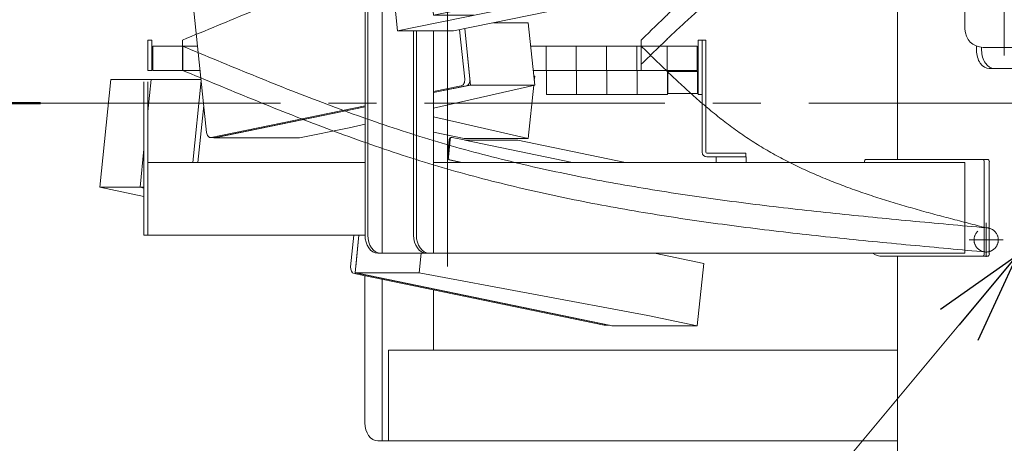
# Model space of a CAD drawing. Units: millimetres. Extents: x -4925 to 4925, y -3379 to 3378.
# Drawn here: x -4131 to -3318, y -1374 to -1024 of the extents above; entities that cross this region are included whole.
import ezdxf
from ezdxf.enums import TextEntityAlignment as Align

# ---------------------------------------------------------------- set-up
doc = ezdxf.new("R2010")
doc.units = ezdxf.units.MM
doc.header["$LTSCALE"] = 6.25
for name, pattern in [('CENTER', [50.8, 31.75, -6.35, 6.35, -6.35]), ('CENTERX2', [101.6, 63.5, -12.7, 12.7, -12.7]), ('DASHED2', [9.525, 6.35, -3.175]), ('PHANTOM', [63.5, 31.75, -6.35, 6.35, -6.35, 6.35, -6.35])]:
    doc.linetypes.add(name, pattern=pattern)
for name, color, linetype in [('7', 7, 'Continuous'), ('L-09', 7, 'Continuous'), ('L-1', 7, 'Continuous'), ('L-KOUNYU', 7, 'Continuous'), ('Layer0009', 7, 'Continuous'), ('Layer0010', 7, 'Continuous'), ('Layer0017', 7, 'Continuous'), ('Layer0021', 7, 'Continuous'), ('Layer0035', 7, 'Continuous'), ('Layer0208', 7, 'Continuous')]:
    doc.layers.add(name, color=color, linetype=linetype)
doc.styles.add('dcStyle0', font='ＭＳ Ｐゴシック')
doc.dimstyles.new('dc_Diam06', dxfattribs={"dimtxt": 100, "dimasz": 75.000048, "dimexe": 25, "dimexo": 25, "dimgap": 25, "dimtad": 2, "dimtih": 1, "dimtoh": 1, "dimdsep": 46, "dimtxsty": 'dcStyle0', "dimblk1": 'OPEN30', "dimblk2": 'OPEN30', "dimsah": 1, "dimcen": 0.09, "dimclrd": 2, "dimclre": 2, "dimclrt": 2, "dimadec": 0, "dimazin": 2, "dimtfac": 1, "dimtdec": 4, "dimtofl": 0, "dimtmove": 0, "dimatfit": 3, "dimfxl": 1, "dimarcsym": 1})
doc.dimstyles.new('dc_Rotated', dxfattribs={"dimtxt": 100, "dimasz": 75.000048, "dimexe": 6, "dimexo": 25, "dimgap": 6, "dimtad": 3, "dimdsep": 46, "dimtxsty": 'dcStyle0', "dimblk1": 'OPEN30', "dimblk2": 'OPEN30', "dimsah": 1, "dimcen": 0.09, "dimclrd": 2, "dimclre": 2, "dimclrt": 2, "dimadec": 0, "dimazin": 2, "dimtfac": 1, "dimtdec": 4, "dimtmove": 0, "dimatfit": 3, "dimfxl": 1, "dimarcsym": 1})

# ---------------------------------------------------------------- blocks, each defined once
blk = doc.blocks.new('_Open30')
at = {"color": 0, "linetype": 'ByBlock', "lineweight": -2}
for p, q in [((-1, 0.267949), (0, 0)), ((0, 0), (-1, -0.267949)), ((0, 0), (-1, 0))]:
    blk.add_line(p, q, dxfattribs=at)
blk = doc.blocks.new('*D8')
at = {"color": 2, "linetype": 'Continuous', "lineweight": 13}
for p, q in [((-3317.16, -580.67), (-1655.39, -580.67)), ((-1680.39, -1195.67), (-1680.39, -580.67)), ((-2506.36, -1195.67), (-1655.39, -1195.67))]:
    blk.add_line(p, q, dxfattribs=at)
at = {"color": 2, "xscale": 75.00007019038215, "yscale": 74.99973420559108}
for p, rotation in [((-1680.39, -580.67), 90), ((-1680.39, -1195.67), 270)]:
    blk.add_blockref('_Open30', p, dxfattribs=dict(at, rotation=rotation))
at = {"color": 2, "style": 'dcStyle0', "width": 0.722795}
blk.add_text('揚程 615', height=100, rotation=90, dxfattribs=at).set_placement((-1705.39, -1088.17), (-1705.39, -688.17), align=Align.FIT)
blk = doc.blocks.new('*D9')
at = {"color": 2, "linetype": 'Continuous', "lineweight": 13}
for p, q in [((-3317.16, -580.67), (-1391.16, -580.67)), ((-1416.16, -1945.67), (-1416.16, -580.67)), ((396.5, -1945.67), (-1441.16, -1945.67))]:
    blk.add_line(p, q, dxfattribs=at)
at = {"color": 2, "xscale": 75.00007019038215, "yscale": 74.99973420559108}
for p, rotation in [((-1416.16, -580.67), 90), ((-1416.16, -1945.67), 270)]:
    blk.add_blockref('_Open30', p, dxfattribs=dict(at, rotation=rotation))
at = {"color": 4, "style": 'dcStyle0', "width": 0.518258}
blk.add_text('機高(上部)  min1065 ～ max1615 ±25', height=100, rotation=90, dxfattribs=at).set_placement((-1436.16, -1875.67), (-1436.16, -650.67), align=Align.FIT)
blk = doc.blocks.new('*D14')
at = {"color": 2, "linetype": 'Continuous', "lineweight": 13}
for p, q in [((-3651.29, -1631), (-3307.07, -1218.12)), ((-4001.29, -1631), (-3651.29, -1631))]:
    blk.add_line(p, q, dxfattribs=at)
at = {"color": 2, "xscale": 75.00007019038215, "yscale": 74.99973420559108, "rotation": 50.18219633311383}
blk.add_blockref('_Open30', (-3307.07, -1218.12), dxfattribs=at)
at = {"color": 2, "style": 'dcStyle0', "width": 0.763073}
blk.add_text('φ27.2', height=100, dxfattribs=at).set_placement((-3976.29, -1606), (-3676.29, -1606), align=Align.FIT)
blk = doc.blocks.new('DC_GROUP_W_GBCS-T_S_140_1_13')
at = {"layer": 'Layer0017', "color": 7, "linetype": 'Continuous', "lineweight": 13}
for p, q in [((-3406.15, -1139.17), (-3406.15, -571.17)), ((-3406.15, -1635.67), (-3406.15, -1219.17))]:
    blk.add_line(p, q, dxfattribs=at)
blk = doc.blocks.new('DC_GROUP_W_GBCS-T_S_140_1_12')
at = {"layer": 'Layer0017', "linetype": 'Continuous'}
blk.add_blockref('DC_GROUP_W_GBCS-T_S_140_1_13', (0, 0), dxfattribs=at)
blk = doc.blocks.new('DC_GROUP_W_GBCS-T_S_140_1_254')
at = {"layer": 'L-KOUNYU', "color": 7, "linetype": 'Continuous', "lineweight": 13}
for p, q in [((-3567.46, -1133.17), (-3567.46, -1045.67)), ((-3564.46, -1133.17), (-3564.46, -1045.67)), ((-3531.46, -1134.17), (-3563.46, -1134.17)), ((-3531.46, -1137.17), (-3563.46, -1137.17)), ((-3531.46, -1137.17), (-3531.46, -1134.17))]:
    blk.add_line(p, q, dxfattribs=at)
for radius in [4, 1]:
    blk.add_arc((-3563.46, -1133.17), radius, 180, 270, dxfattribs=at)
blk = doc.blocks.new('DC_GROUP_W_GBCS-T_S_140_1_255')
at = {"layer": '7', "color": 140, "linetype": 'Continuous', "lineweight": 13}
for p, q in [((-4025.46, -1065.67), (-4025.46, -1045.67)), ((-4022.26, -1045.67), (-4022.26, -1065.67)), ((-4022.26, -1065.67), (-4025.46, -1065.67))]:
    blk.add_line(p, q, dxfattribs=at)
blk = doc.blocks.new('DC_GROUP_W_GBCS-T_S_140_1_256')
at = {"layer": 'L-09', "color": 140, "linetype": 'Continuous', "lineweight": 13}
for p, q in [((-4021.46, -1065.67), (-4021.46, -1045.67)), ((-4021.46, -1045.67), (-3984.36, -1045.67)), ((-3996.46, -1045.67), (-3996.46, -1065.67)), ((-3709.14, -1045.67), (-3571.46, -1045.67)), ((-3696.46, -1045.67), (-3696.46, -1065.67)), ((-3671.46, -1045.67), (-3671.46, -1065.67)), ((-3646.46, -1045.67), (-3646.46, -1065.67)), ((-3621.46, -1045.67), (-3621.46, -1065.67)), ((-3596.46, -1045.67), (-3596.46, -1065.67)), ((-3571.46, -1045.67), (-3571.46, -1065.67)), ((-4021.46, -1065.67), (-3982.3, -1065.67)), ((-3707.07, -1065.67), (-3571.46, -1065.67))]:
    blk.add_line(p, q, dxfattribs=at)
blk = doc.blocks.new('DC_GROUP_W_GBCS-T_S_140_1_258')
at = {"layer": 'L-09', "color": 3, "linetype": 'CENTERX2', "lineweight": 13}
for p, q in [((-3332.76, -1191.67), (-3332.76, -1219.67)), ((-3318.76, -1205.67), (-3346.76, -1205.67))]:
    blk.add_line(p, q, dxfattribs=at)
at = {"layer": 'L-09', "color": 4, "linetype": 'DASHED2', "lineweight": 13}
blk.add_circle((-3332.76, -1205.67), 10, dxfattribs=at)
blk = doc.blocks.new('DC_GROUP_W_GBCS-T_S_140_1_257')
at = {"layer": 'L-09', "linetype": 'Continuous'}
blk.add_blockref('DC_GROUP_W_GBCS-T_S_140_1_258', (0, 0), dxfattribs=at)
blk = doc.blocks.new('DC_GROUP_W_GBCS-T_S_140_1_260')
at = {"layer": 'L-1', "color": 3, "linetype": 'CENTERX2', "lineweight": 13}
for p, q in [((-3332.76, -1191.67), (-3332.76, -1219.67)), ((-3318.76, -1205.67), (-3346.76, -1205.67))]:
    blk.add_line(p, q, dxfattribs=at)
at = {"layer": 'L-1', "color": 140, "linetype": 'PHANTOM', "lineweight": 13}
blk.add_arc((-3332.76, -1205.67), 10, 270, 90, dxfattribs=at)
blk = doc.blocks.new('DC_GROUP_W_GBCS-T_S_140_1_261')
at = {"layer": 'L-1', "color": 140, "linetype": 'PHANTOM', "lineweight": 13}
for centre, radius, start, end in [((-1859.72, 742.85), 2507.89, 225.49239, 226.17886), ((-3026.62, -473.16), 822.57, 226.17527, 228.25704), ((-3254.47, -728.57), 480.3, 228.25181, 231.78511), ((-3344.89, -843.42), 334.12, 231.78407, 236.8174), ((-3348.02, -846.4), 329.92, 236.99005, 242.06927), ((-3317.86, -789.45), 394.36, 242.07359, 246.33873), ((-3277.9, -698.24), 493.93, 246.3387, 249.77177), ((-3222.63, -548.33), 653.71, 249.76954, 252.38859), ((-3135.93, -275.36), 940.12, 252.38579, 254.22328), ((-2956.75, 358.6), 1598.92, 254.22096, 255.30865), ((-2132.43, 3502.21), 4848.8, 255.30737, 255.66733)]:
    blk.add_arc(centre, radius, start, end, dxfattribs=at)
blk = doc.blocks.new('DC_GROUP_W_GBCS-T_S_140_1_262')
at = {"layer": 'L-1', "color": 140, "linetype": 'PHANTOM', "lineweight": 13}
for centre, radius, start, end in [((-1017.51, 6089.23), 7731.93, 247.336546, 247.798698), ((-2970.97, 1302.65), 2562.09, 247.79783, 249.18978), ((-3340.2, 331.07), 1522.71, 249.18866, 251.5234), ((-3460.12, -24.74), 1147.23, 251.57202, 254.66244), ((-3420.53, 120.95), 1298.21, 254.67815, 257.408), ((-3367.35, 359.09), 1542.21, 257.40855, 259.71043), ((-3303.19, 712.5), 1901.4, 259.71033, 261.58277), ((-3220.13, 1273.68), 2468.7, 261.58234, 263.0292), ((-3096.48, 2284.72), 3487.27, 263.02869, 264.056), ((-2851.62, 4636.08), 5851.34, 264.055573, 264.6692), ((-1758.44, 16350.94), 17617.1, 264.668959, 264.873013)]:
    blk.add_arc(centre, radius, start, end, dxfattribs=at)
blk = doc.blocks.new('DC_GROUP_W_GBCS-T_S_140_1_263')
at = {"layer": 'L-1', "color": 140, "linetype": 'PHANTOM', "lineweight": 13}
for centre, radius, start, end in [((-1017.51, 6069.23), 7731.93, 247.336546, 247.798698), ((-2970.97, 1282.65), 2562.09, 247.79783, 249.18978), ((-3340.2, 311.07), 1522.71, 249.18866, 251.5234), ((-3460.12, -44.74), 1147.23, 251.57202, 254.66244), ((-3420.53, 100.95), 1298.21, 254.67815, 257.408), ((-3367.35, 339.09), 1542.21, 257.40855, 259.71043), ((-3303.19, 692.5), 1901.4, 259.71033, 261.58277), ((-3220.13, 1253.68), 2468.7, 261.58234, 263.0292), ((-3096.48, 2264.72), 3487.27, 263.02869, 264.056), ((-2851.62, 4616.08), 5851.34, 264.055573, 264.6692), ((-1758.44, 16330.94), 17617.1, 264.668959, 264.873013)]:
    blk.add_arc(centre, radius, start, end, dxfattribs=at)
blk = doc.blocks.new('DC_GROUP_W_GBCS-T_S_140_1_259')
at = {"layer": 'L-1', "color": 140, "linetype": 'PHANTOM', "lineweight": 13}
for p, q in [((-3996.76, -1065.67), (-3996.76, -1045.67)), ((-3617.76, -1045.67), (-3617.76, -1065.67))]:
    blk.add_line(p, q, dxfattribs=at)
at = {"layer": 'L-1', "linetype": 'Continuous'}
for name in ['DC_GROUP_W_GBCS-T_S_140_1_262', 'DC_GROUP_W_GBCS-T_S_140_1_261', 'DC_GROUP_W_GBCS-T_S_140_1_263', 'DC_GROUP_W_GBCS-T_S_140_1_260']:
    blk.add_blockref(name, (0, 0), dxfattribs=at)
blk = doc.blocks.new('DC_GROUP_W_GBCS-T_S_140_1_253')
at = {"linetype": 'Continuous'}
blk.add_blockref('DC_GROUP_W_GBCS-T_S_140_1_257', (0, 0), dxfattribs=at)
at = {"layer": '7', "linetype": 'Continuous'}
blk.add_blockref('DC_GROUP_W_GBCS-T_S_140_1_255', (0, 0), dxfattribs=at)
at = {"layer": 'L-09', "linetype": 'Continuous'}
blk.add_blockref('DC_GROUP_W_GBCS-T_S_140_1_256', (0, 0), dxfattribs=at)
at = {"layer": 'L-1', "linetype": 'Continuous'}
blk.add_blockref('DC_GROUP_W_GBCS-T_S_140_1_259', (0, 0), dxfattribs=at)
at = {"layer": 'L-KOUNYU', "linetype": 'Continuous'}
blk.add_blockref('DC_GROUP_W_GBCS-T_S_140_1_254', (0, 0), dxfattribs=at)
blk = doc.blocks.new('DC_GROUP_W_GBCS-T_S_140_1_252')
at = {"linetype": 'Continuous'}
blk.add_blockref('DC_GROUP_W_GBCS-T_S_140_1_253', (0, 0), dxfattribs=at)
blk = doc.blocks.new('DC_GROUP_W_GBCS-T_S_140_1_265')
at = {"layer": 'Layer0009', "color": 7, "linetype": 'Continuous', "lineweight": 13}
for p, q in [((-3706.59, -1070.35), (-3705.82, -1070.53)), ((-3706.2, -1074.15), (-3705.82, -1070.53)), ((-3711.13, -1121.98), (-3706.59, -1077.94)), ((-3789.45, -1103.96), (-3711.13, -1121.98)), ((-3789.45, -1116.77), (-3764.17, -1121.98)), ((-3711.13, -1121.98), (-3764.17, -1121.98))]:
    blk.add_line(p, q, dxfattribs=at)
blk = doc.blocks.new('DC_GROUP_W_GBCS-T_S_140_1_266')
at = {"layer": 'Layer0009', "color": 7, "linetype": 'Continuous', "lineweight": 13}
for p, q in [((-3850.99, -1201.67), (-3854.2, -1232.76)), ((-3799.51, -1216.67), (-3801.17, -1232.76)), ((-3566.17, -1225.05), (-3606.93, -1216.64)), ((-3571.48, -1276.5), (-3566.17, -1225.05)), ((-3801.17, -1232.76), (-3854.2, -1232.76)), ((-3854.2, -1232.76), (-3642.19, -1276.5)), ((-3612.24, -1268.1), (-3801.17, -1232.76)), ((-3612.24, -1268.1), (-3571.48, -1276.5)), ((-3571.48, -1276.5), (-3642.19, -1276.5))]:
    blk.add_line(p, q, dxfattribs=at)
blk = doc.blocks.new('DC_GROUP_W_GBCS-T_S_140_1_270')
at = {"layer": 'Layer0009', "color": 7, "linetype": 'Continuous', "lineweight": 13}
for p, q in [((-3981.42, -1074.15), (-3988.39, -1141.67)), ((-3855.23, -1201.67), (-3857.93, -1227.82)), ((-3854.94, -1233.49), (-3648.53, -1276.07))]:
    blk.add_line(p, q, dxfattribs=at)
for centre, start_param, end_param in [((-3854.43, -1228.54), 4.567527, 6.138323), ((-3648.02, -1271.12), 6.138323, 6.283185)]:
    blk.add_ellipse(centre, major_axis=(0, -5), ratio=0.707107, start_param=start_param, end_param=end_param, dxfattribs=at)
blk = doc.blocks.new('DC_GROUP_W_GBCS-T_S_140_1_269')
at = {"layer": 'Layer0009', "color": 7, "linetype": 'Continuous', "lineweight": 13}
for p, q in [((-3979.3, -1094.71), (-3984.15, -1141.67)), ((-3850.99, -1201.67), (-3853.69, -1227.82)), ((-3850.7, -1233.49), (-3644.29, -1276.07)), ((-3644.03, -1276.12), (-3648.02, -1276.12))]:
    blk.add_line(p, q, dxfattribs=at)
at = {"layer": 'Layer0009', "linetype": 'Continuous'}
blk.add_blockref('DC_GROUP_W_GBCS-T_S_140_1_270', (0, 0), dxfattribs=at)
blk = doc.blocks.new('DC_GROUP_W_GBCS-T_S_140_1_267')
at = {"layer": 'Layer0021', "color": 7, "linetype": 'Continuous', "lineweight": 13}
for p, q in [((-3777.9, -1137.34), (-3776.39, -1122.7)), ((-3777.05, -1137.34), (-3775.54, -1122.7)), ((-3774.14, -1120.99), (-3774.99, -1120.99)), ((-3762.74, -1123.32), (-3773.94, -1121.01)), ((-3763.59, -1123.32), (-3719.75, -1123.32)), ((-3674.61, -1141.67), (-3763.59, -1123.32)), ((-3630.76, -1141.67), (-3719.75, -1123.32)), ((-3776.7, -1139.61), (-3766.69, -1141.67)), ((-3775.85, -1139.61), (-3765.85, -1141.67))]:
    blk.add_line(p, q, dxfattribs=at)
for centre, start_param, end_param in [((-3774.99, -1122.99), 2.99673, 4.567527), ((-3774.14, -1122.99), 2.99673, 4.567527), ((-3776.5, -1137.63), 4.567527, 6.138323), ((-3775.65, -1137.63), 4.567527, 6.138323)]:
    blk.add_ellipse(centre, major_axis=(0, -2), ratio=0.707107, start_param=start_param, end_param=end_param, dxfattribs=at)
blk = doc.blocks.new('DC_GROUP_W_GBCS-T_S_140_1_268')
at = {"layer": 'Layer0010', "color": 7, "linetype": 'Continuous', "lineweight": 13}
for p, q in [((-4055.95, -1073.12), (-4065.14, -1162.18)), ((-3981.32, -1073.12), (-4055.95, -1073.12)), ((-4022.72, -1073.12), (-4025.46, -1099.74)), ((-4028.66, -1130.76), (-4031.9, -1162.18)), ((-4065.14, -1162.18), (-4028.66, -1169.7)), ((-4065.14, -1162.18), (-4028.66, -1162.18)), ((-4031.9, -1162.18), (-4028.66, -1162.85))]:
    blk.add_line(p, q, dxfattribs=at)
blk = doc.blocks.new('DC_GROUP_W_GBCS-T_S_140_1_264')
at = {"layer": 'Layer0009', "linetype": 'Continuous'}
for name in ['DC_GROUP_W_GBCS-T_S_140_1_265', 'DC_GROUP_W_GBCS-T_S_140_1_269', 'DC_GROUP_W_GBCS-T_S_140_1_266']:
    blk.add_blockref(name, (0, 0), dxfattribs=at)
at = {"layer": 'Layer0010', "linetype": 'Continuous'}
blk.add_blockref('DC_GROUP_W_GBCS-T_S_140_1_268', (0, 0), dxfattribs=at)
at = {"layer": 'Layer0021', "linetype": 'Continuous'}
blk.add_blockref('DC_GROUP_W_GBCS-T_S_140_1_267', (0, 0), dxfattribs=at)
blk = doc.blocks.new('DC_GROUP_W_GBCS-T_S_140_1_273')
at = {"layer": 'Layer0035', "color": 140, "linetype": 'Continuous', "lineweight": 13}
for p, q in [((-3846.12, -1356.67), (-3846.12, -1235.3)), ((-3831.98, -1238.22), (-3831.98, -1371.67)), ((-3789.55, -1296.67), (-3789.55, -1246.97)), ((-3826.68, -1296.67), (-3826.68, -1371.67)), ((-3406.25, -1296.67), (-3826.68, -1296.67)), ((-3835.51, -1371.67), (-3406.25, -1371.67))]:
    blk.add_line(p, q, dxfattribs=at)
blk.add_ellipse((-3835.51, -1356.67), major_axis=(0, -15), ratio=0.707107, start_param=4.712389, end_param=6.283185, dxfattribs=at)
blk = doc.blocks.new('DC_GROUP_W_GBCS-T_S_140_1_272')
at = {"layer": 'Layer0035', "linetype": 'Continuous'}
blk.add_blockref('DC_GROUP_W_GBCS-T_S_140_1_273', (0, 0), dxfattribs=at)
blk = doc.blocks.new('DC_GROUP_W_GBCS-T_S_140_1_274')
at = {"layer": 'Layer0035', "color": 140, "linetype": 'Continuous', "lineweight": 13}
for p, q in [((-3214.86, -1256.67), (-3229.47, -1256.67)), ((-3214.86, -1271.67), (-3214.86, -1256.67)), ((-3229.47, -1286.29), (-3214.86, -1271.67))]:
    blk.add_line(p, q, dxfattribs=at)
blk = doc.blocks.new('DC_GROUP_W_GBCS-T_S_140_1_271')
at = {"linetype": 'Continuous'}
blk.add_blockref('DC_GROUP_W_GBCS-T_S_140_1_272', (0, 0), dxfattribs=at)
at = {"layer": 'Layer0035', "linetype": 'Continuous'}
blk.add_blockref('DC_GROUP_W_GBCS-T_S_140_1_274', (0, 0), dxfattribs=at)
blk = doc.blocks.new('DC_GROUP_W_GBCS-T_S_140_1_278')
at = {"layer": 'Layer0009', "color": 7, "linetype": 'Continuous', "lineweight": 13}
for p, q in [((-3644.03, -872.17), (-3642.19, -871.79)), ((-3571.48, -871.79), (-3642.21, -871.79)), ((-3642.19, -871.79), (-3642.09, -872.78)), ((-3571.48, -871.79), (-3566.17, -923.24)), ((-3635.45, -923.24), (-3566.17, -923.24)), ((-3566.17, -923.24), (-3607.18, -931.71)), ((-3607.18, -931.71), (-3634.06, -936.73))]:
    blk.add_line(p, q, dxfattribs=at)
blk = doc.blocks.new('DC_GROUP_W_GBCS-T_S_140_1_279')
at = {"layer": 'Layer0009', "color": 7, "linetype": 'Continuous', "lineweight": 13}
for p, q in [((-3763.66, -1031.24), (-3758.86, -1077.76)), ((-3711.13, -1026.31), (-3739.78, -1026.31)), ((-3711.13, -1026.31), (-3705.83, -1077.76)), ((-3758.86, -1077.76), (-3789.45, -1084.08)), ((-3789.45, -1097.01), (-3705.83, -1077.76)), ((-3705.83, -1077.76), (-3758.86, -1077.76)), ((-3846.02, -1095.75), (-3970.87, -1121.5)), ((-3859.14, -1113.04), (-3900.16, -1121.5)), ((-3859.14, -1113.04), (-3846.02, -1110.02)), ((-3970.87, -1121.5), (-3970.91, -1121.12)), ((-3900.16, -1121.5), (-3970.87, -1121.5))]:
    blk.add_line(p, q, dxfattribs=at)
blk = doc.blocks.new('DC_GROUP_W_GBCS-T_S_140_1_282')
at = {"layer": 'Layer0009', "color": 7, "linetype": 'Continuous', "lineweight": 13}
for p, q in [((-3854.94, -914.81), (-3648.53, -872.22)), ((-3644.52, -876.45), (-3632.78, -990.24)), ((-3853.34, -965), (-3857.93, -920.48)), ((-3985.77, -997.38), (-3856.33, -970.67)), ((-3635.77, -995.91), (-3647.96, -998.43)), ((-3977.02, -1116.85), (-3988.76, -1003.05)), ((-3767.81, -1032.09), (-3763.61, -1072.82)), ((-3766.6, -1078.49), (-3789.45, -1083.2)), ((-3846.02, -1094.87), (-3973.01, -1121.07))]:
    blk.add_line(p, q, dxfattribs=at)
for centre, start_param, end_param in [((-3648.02, -877.17), 1.715659, 3.286455), ((-3854.43, -919.75), 3.286455, 4.857251), ((-3856.84, -965.73), 0.144862, 1.715659), ((-3636.28, -990.96), 0.144862, 1.715659), ((-3985.26, -1002.33), 3.286455, 4.857251), ((-3767.11, -1073.54), 0.144862, 1.715659), ((-3973.52, -1116.12), 4.857251, 6.428048)]:
    blk.add_ellipse(centre, major_axis=(0, -5), ratio=0.707107, start_param=start_param, end_param=end_param, dxfattribs=at)
blk = doc.blocks.new('DC_GROUP_W_GBCS-T_S_140_1_281')
at = {"layer": 'Layer0009', "color": 7, "linetype": 'Continuous', "lineweight": 13}
for p, q in [((-3643.78, -872.17), (-3648.02, -872.17)), ((-3640.28, -876.45), (-3628.54, -990.24)), ((-3631.53, -995.91), (-3647.87, -999.28)), ((-3763.66, -1031.24), (-3759.37, -1072.82)), ((-3762.36, -1078.49), (-3789.45, -1084.08)), ((-3846.02, -1095.75), (-3968.77, -1121.07)), ((-3969.28, -1121.12), (-3973.52, -1121.12))]:
    blk.add_line(p, q, dxfattribs=at)
for centre, start_param, end_param in [((-3643.78, -877.17), 1.715659, 3.141593), ((-3632.04, -990.96), 0.144862, 1.715659), ((-3762.87, -1073.54), 0.144862, 1.715659), ((-3969.28, -1116.12), 0, 0.144862)]:
    blk.add_ellipse(centre, major_axis=(0, -5), ratio=0.707107, start_param=start_param, end_param=end_param, dxfattribs=at)
at = {"layer": 'Layer0009', "linetype": 'Continuous'}
blk.add_blockref('DC_GROUP_W_GBCS-T_S_140_1_282', (0, 0), dxfattribs=at)
blk = doc.blocks.new('DC_GROUP_W_GBCS-T_S_140_1_280')
at = {"layer": 'Layer0021', "color": 7, "linetype": 'Continuous', "lineweight": 13}
for p in [(-3853.68, -967.97), (-3985.12, -997.24)]:
    blk.add_line(p, (-3985.33, -995.13), dxfattribs=at)
blk = doc.blocks.new('DC_GROUP_W_GBCS-T_S_140_1_283')
at = {"layer": 'Layer0010', "color": 7, "linetype": 'Continuous', "lineweight": 13}
for p, q in [((-3735.58, -918.12), (-3798.55, -931.11)), ((-3735.58, -918.12), (-3726.39, -1007.18)), ((-3656.24, -918.12), (-3735.58, -918.12)), ((-3702.35, -918.12), (-3693.16, -1007.18)), ((-3656.24, -918.12), (-3647.06, -1007.18)), ((-3798.55, -931.11), (-3789.37, -1020.17)), ((-3797.86, -937.83), (-3828.29, -944.11)), ((-3819.1, -1033.16), (-3828.29, -944.11)), ((-3693.16, -1007.18), (-3819.1, -1033.16)), ((-3726.39, -1007.18), (-3789.37, -1020.17)), ((-3647.06, -1007.18), (-3773, -1033.16)), ((-3647.06, -1007.18), (-3726.39, -1007.18)), ((-3756.13, -1020.17), (-3789.37, -1020.17)), ((-3773, -1033.16), (-3819.1, -1033.16))]:
    blk.add_line(p, q, dxfattribs=at)
blk = doc.blocks.new('DC_GROUP_W_GBCS-T_S_140_1_277')
at = {"layer": 'Layer0009', "linetype": 'Continuous'}
for name in ['DC_GROUP_W_GBCS-T_S_140_1_281', 'DC_GROUP_W_GBCS-T_S_140_1_278', 'DC_GROUP_W_GBCS-T_S_140_1_279']:
    blk.add_blockref(name, (0, 0), dxfattribs=at)
at = {"layer": 'Layer0010', "linetype": 'Continuous'}
blk.add_blockref('DC_GROUP_W_GBCS-T_S_140_1_283', (0, 0), dxfattribs=at)
at = {"layer": 'Layer0021', "linetype": 'Continuous'}
blk.add_blockref('DC_GROUP_W_GBCS-T_S_140_1_280', (0, 0), dxfattribs=at)
blk = doc.blocks.new('DC_GROUP_W_GBCS-T_S_140_1_285')
at = {"layer": '7', "color": 140, "linetype": 'Continuous', "lineweight": 13}
for p, q in [((-3570.66, -1040.67), (-3570.66, -1085.67)), ((-3567.46, -1040.67), (-3570.66, -1040.67)), ((-3567.46, -1085.67), (-3567.46, -1040.67)), ((-3570.66, -1085.67), (-3567.46, -1085.67))]:
    blk.add_line(p, q, dxfattribs=at)
blk = doc.blocks.new('DC_GROUP_W_GBCS-T_S_140_1_294')
at = {"layer": '7', "color": 140, "linetype": 'Continuous', "lineweight": 13}
for p, q in [((-4025.46, -1060.67), (-4025.46, -1040.67)), ((-4025.46, -1040.67), (-4022.26, -1040.67)), ((-4022.26, -1040.67), (-4022.26, -1060.67))]:
    blk.add_line(p, q, dxfattribs=at)
blk = doc.blocks.new('DC_GROUP_W_GBCS-T_S_140_1_286')
at = {"layer": 'L-KOUNYU', "color": 7, "linetype": 'Continuous', "lineweight": 13}
for p, q in [((-3567.46, -1133.17), (-3567.46, -1040.67)), ((-3564.46, -1040.67), (-3567.46, -1040.67)), ((-3564.46, -1133.17), (-3564.46, -1040.67)), ((-3531.46, -1134.17), (-3563.46, -1134.17)), ((-3531.46, -1137.17), (-3563.46, -1137.17)), ((-3531.46, -1134.17), (-3531.46, -1137.17))]:
    blk.add_line(p, q, dxfattribs=at)
for radius in [4, 1]:
    blk.add_arc((-3563.46, -1133.17), radius, 180, 270, dxfattribs=at)
blk = doc.blocks.new('DC_GROUP_W_GBCS-T_S_140_1_288')
at = {"layer": 'L-09', "color": 3, "linetype": 'CENTERX2', "lineweight": 13}
blk.add_line((-3318.76, -900.67), (-3346.76, -900.67), dxfattribs=at)
at = {"layer": 'L-09', "color": 4, "linetype": 'DASHED2', "lineweight": 13}
blk.add_circle((-3332.76, -900.67), 10, dxfattribs=at)
blk = doc.blocks.new('DC_GROUP_W_GBCS-T_S_140_1_287')
at = {"layer": 'L-09', "linetype": 'Continuous'}
blk.add_blockref('DC_GROUP_W_GBCS-T_S_140_1_288', (0, 0), dxfattribs=at)
blk = doc.blocks.new('DC_GROUP_W_GBCS-T_S_140_1_290')
at = {"layer": 'L-1', "color": 3, "linetype": 'CENTERX2', "lineweight": 13}
for p, q in [((-3332.76, -914.67), (-3332.76, -886.67)), ((-3318.76, -900.67), (-3346.76, -900.67))]:
    blk.add_line(p, q, dxfattribs=at)
at = {"layer": 'L-1', "color": 140, "linetype": 'PHANTOM', "lineweight": 13}
blk.add_arc((-3332.76, -900.67), 10, 270, 90, dxfattribs=at)
blk = doc.blocks.new('DC_GROUP_W_GBCS-T_S_140_1_291')
at = {"layer": 'L-1', "color": 140, "linetype": 'PHANTOM', "lineweight": 13}
for centre, radius, start, end in [((-2132.43, -5608.56), 4848.8, 104.33267, 104.69263), ((-2956.75, -2464.95), 1598.92, 104.69135, 105.77904), ((-3135.93, -1830.99), 940.12, 105.77672, 107.61421), ((-3222.63, -1558.02), 653.71, 107.61141, 110.23046), ((-3277.9, -1408.1), 493.93, 110.22823, 113.6613), ((-3317.86, -1316.9), 394.36, 113.66127, 117.92641), ((-3348.02, -1259.95), 329.92, 117.93073, 123.00995), ((-3344.89, -1262.93), 334.12, 123.1826, 128.21593), ((-3254.47, -1377.78), 480.3, 128.21489, 131.74819), ((-3026.62, -1633.19), 822.57, 131.74296, 133.82473), ((-1859.72, -2849.2), 2507.89, 133.82114, 134.50761)]:
    blk.add_arc(centre, radius, start, end, dxfattribs=at)
blk = doc.blocks.new('DC_GROUP_W_GBCS-T_S_140_1_292')
at = {"layer": 'L-1', "color": 140, "linetype": 'PHANTOM', "lineweight": 13}
for centre, radius, start, end in [((-2132.43, -5588.56), 4848.8, 104.33267, 104.69263), ((-2956.75, -2444.95), 1598.92, 104.69135, 105.77904), ((-3135.93, -1810.99), 940.12, 105.77672, 107.61421), ((-3222.63, -1538.02), 653.71, 107.61141, 110.23046), ((-3277.9, -1388.1), 493.93, 110.22823, 113.6613), ((-3317.86, -1296.9), 394.36, 113.66127, 117.92641), ((-3348.02, -1239.95), 329.92, 117.93073, 123.00995), ((-3344.89, -1242.93), 334.12, 123.1826, 128.21593), ((-3254.47, -1357.78), 480.3, 128.21489, 131.74819), ((-3026.62, -1613.19), 822.57, 131.74296, 133.82473), ((-1859.72, -2829.2), 2507.89, 133.82114, 134.50761)]:
    blk.add_arc(centre, radius, start, end, dxfattribs=at)
blk = doc.blocks.new('DC_GROUP_W_GBCS-T_S_140_1_293')
at = {"layer": 'L-1', "color": 140, "linetype": 'PHANTOM', "lineweight": 13}
for centre, radius, start, end in [((-1758.44, -18437.29), 17617.1, 95.126987, 95.331041), ((-3096.48, -4371.07), 3487.27, 95.944, 96.97131), ((-2851.62, -6722.42), 5851.34, 95.3308, 95.944427), ((-3220.13, -3360.03), 2468.7, 96.9708, 98.41766), ((-3303.19, -2798.85), 1901.4, 98.41723, 100.28967), ((-3367.35, -2445.44), 1542.21, 100.28957, 102.59145), ((-3420.53, -2207.3), 1298.21, 102.592, 105.32185), ((-3460.12, -2061.61), 1147.23, 105.33756, 108.42798), ((-3340.2, -2417.41), 1522.71, 108.4766, 110.81134), ((-2970.97, -3389), 2562.09, 110.81022, 112.20217), ((-1017.51, -8175.58), 7731.93, 112.201302, 112.663454)]:
    blk.add_arc(centre, radius, start, end, dxfattribs=at)
blk = doc.blocks.new('DC_GROUP_W_GBCS-T_S_140_1_289')
at = {"layer": 'L-1', "color": 3, "linetype": 'CENTERX2', "lineweight": 13}
blk.add_line((-3777.76, -1227.53), (-3777.76, -803.67), dxfattribs=at)
at = {"layer": 'L-1', "color": 140, "linetype": 'PHANTOM', "lineweight": 13}
for p, q in [((-3996.76, -1040.67), (-3996.76, -1060.67)), ((-3617.76, -1060.67), (-3617.76, -1040.67))]:
    blk.add_line(p, q, dxfattribs=at)
at = {"layer": 'L-1', "linetype": 'Continuous'}
for name in ['DC_GROUP_W_GBCS-T_S_140_1_290', 'DC_GROUP_W_GBCS-T_S_140_1_293', 'DC_GROUP_W_GBCS-T_S_140_1_292', 'DC_GROUP_W_GBCS-T_S_140_1_291']:
    blk.add_blockref(name, (0, 0), dxfattribs=at)
blk = doc.blocks.new('DC_GROUP_W_GBCS-T_S_140_1_284')
at = {"linetype": 'Continuous'}
blk.add_blockref('DC_GROUP_W_GBCS-T_S_140_1_287', (0, 0), dxfattribs=at)
at = {"layer": '7', "linetype": 'Continuous'}
for name in ['DC_GROUP_W_GBCS-T_S_140_1_294', 'DC_GROUP_W_GBCS-T_S_140_1_285']:
    blk.add_blockref(name, (0, 0), dxfattribs=at)
at = {"layer": 'L-1', "linetype": 'Continuous'}
blk.add_blockref('DC_GROUP_W_GBCS-T_S_140_1_289', (0, 0), dxfattribs=at)
at = {"layer": 'L-KOUNYU', "linetype": 'Continuous'}
blk.add_blockref('DC_GROUP_W_GBCS-T_S_140_1_286', (0, 0), dxfattribs=at)
blk = doc.blocks.new('DC_GROUP_W_GBCS-T_S_140_1_296')
at = {"color": 7, "linetype": 'Continuous', "lineweight": 13}
for p, q in [((-3571.16, -1066.67), (-3595.66, -1066.67)), ((-3595.66, -1084.67), (-3595.66, -1066.67)), ((-3571.16, -1084.67), (-3571.16, -1066.67)), ((-3571.16, -1066.67), (-3570.66, -1067.17)), ((-3570.66, -1084.17), (-3570.66, -1067.17)), ((-3571.16, -1084.67), (-3595.66, -1084.67)), ((-3571.16, -1084.67), (-3570.66, -1084.17))]:
    blk.add_line(p, q, dxfattribs=at)
blk = doc.blocks.new('DC_GROUP_W_GBCS-T_S_140_1_297')
at = {"color": 140, "linetype": 'PHANTOM', "lineweight": 13}
for p, q in [((-3621.16, -1065.67), (-3596.16, -1065.67)), ((-3621.16, -1065.67), (-3621.16, -1085.67)), ((-3596.16, -1065.67), (-3596.16, -1085.67)), ((-3621.16, -1085.67), (-3596.16, -1085.67))]:
    blk.add_line(p, q, dxfattribs=at)
blk = doc.blocks.new('DC_GROUP_W_GBCS-T_S_140_1_298')
at = {"color": 140, "linetype": 'PHANTOM', "lineweight": 13}
for p, q in [((-3646.16, -1065.67), (-3621.16, -1065.67)), ((-3646.16, -1065.67), (-3646.16, -1085.67)), ((-3621.16, -1065.67), (-3621.16, -1085.67)), ((-3646.16, -1085.67), (-3621.16, -1085.67))]:
    blk.add_line(p, q, dxfattribs=at)
blk = doc.blocks.new('DC_GROUP_W_GBCS-T_S_140_1_299')
at = {"color": 140, "linetype": 'PHANTOM', "lineweight": 13}
for p, q in [((-3671.16, -1065.67), (-3646.16, -1065.67)), ((-3671.16, -1065.67), (-3671.16, -1085.67)), ((-3646.16, -1065.67), (-3646.16, -1085.67)), ((-3671.16, -1085.67), (-3646.16, -1085.67))]:
    blk.add_line(p, q, dxfattribs=at)
blk = doc.blocks.new('DC_GROUP_W_GBCS-T_S_140_1_300')
at = {"color": 140, "linetype": 'PHANTOM', "lineweight": 13}
for p, q in [((-3696.16, -1065.67), (-3671.16, -1065.67)), ((-3696.16, -1065.67), (-3696.16, -1085.67)), ((-3671.16, -1065.67), (-3671.16, -1085.67)), ((-3696.16, -1085.67), (-3671.16, -1085.67))]:
    blk.add_line(p, q, dxfattribs=at)
blk = doc.blocks.new('DC_GROUP_W_GBCS-T_S_140_1_295')
at = {"linetype": 'Continuous'}
for name in ['DC_GROUP_W_GBCS-T_S_140_1_300', 'DC_GROUP_W_GBCS-T_S_140_1_299', 'DC_GROUP_W_GBCS-T_S_140_1_298', 'DC_GROUP_W_GBCS-T_S_140_1_297', 'DC_GROUP_W_GBCS-T_S_140_1_296']:
    blk.add_blockref(name, (0, 0), dxfattribs=at)
blk = doc.blocks.new('DC_GROUP_W_GBCS-T_S_140_1_276')
at = {"layer": 'Layer0035', "color": 140, "linetype": 'Continuous', "lineweight": 13}
for p, q in [((-4028.66, -1201.67), (-4028.66, -1075.17)), ((-4025.46, -1075.17), (-4025.46, -1201.67)), ((-3530.96, -1137.17), (-3555.96, -1137.17)), ((-3555.96, -1137.17), (-3555.96, -1141.67)), ((-3530.96, -1141.67), (-3530.96, -1137.17)), ((-4025.46, -1141.67), (-3846.02, -1141.67)), ((-3555.96, -1141.67), (-3530.96, -1141.67)), ((-3846.02, -1201.67), (-4028.66, -1201.67))]:
    blk.add_line(p, q, dxfattribs=at)
blk = doc.blocks.new('DC_GROUP_W_GBCS-T_S_140_1_275')
at = {"layer": 'Layer0035', "color": 140, "linetype": 'Continuous', "lineweight": 13}
for p, q in [((-3835.42, -936.67), (-3797.98, -936.67)), ((-3831.88, -936.67), (-3831.88, -1216.67)), ((-3846.02, -951.67), (-3846.02, -1201.67)), ((-3843.76, -1201.67), (-3843.76, -951.67)), ((-3805.86, -1201.67), (-3805.86, -1033.16)), ((-3803.6, -1201.67), (-3803.6, -1033.16)), ((-3789.45, -1033.16), (-3789.45, -1216.67)), ((-3789.45, -1141.67), (-3350.29, -1141.67)), ((-3433.38, -1141.17), (-3433.38, -1141.67)), ((-3431.96, -1139.17), (-3331.55, -1139.17)), ((-3350.29, -1216.67), (-3350.29, -1141.67)), ((-3334.38, -1141.17), (-3334.38, -1217.17)), ((-3330.14, -1141.17), (-3330.14, -1217.17)), ((-3835.42, -1216.67), (-3350.29, -1216.67)), ((-3418.38, -1219.17), (-3331.55, -1219.17))]:
    blk.add_line(p, q, dxfattribs=at)
blk.add_arc((-3418.38, -1204.17), 15, 236.44269, 270, dxfattribs=at)
for centre, major_axis, start_param, end_param in [((-3835.42, -951.67), (0, -15), 3.141593, 4.712389), ((-3833.15, -951.67), (0, -15), 3.141593, 4.712389), ((-3795.25, -951.67), (0, -15), 3.396739, 3.607408), ((-3431.96, -1141.17), (0, -2), 3.141593, 4.712389), ((-3335.79, -1141.17), (0, -2), 1.570796, 3.141593), ((-3331.55, -1141.17), (0, -2), 1.570796, 3.141593), ((-3835.42, -1201.67), (0, -15), 4.712389, 6.283185), ((-3833.15, -1201.67), (0, -15), 4.712389, 6.283185), ((-3795.25, -1201.67), (0, -15), 4.712389, 6.283185), ((-3792.99, -1201.67), (0, -15), 4.712389, 6.283185), ((-3335.79, -1217.17), (0, -2), 0, 1.570796), ((-3331.55, -1217.17), (0, -2), 0, 1.570796)]:
    blk.add_ellipse(centre, major_axis=major_axis, ratio=0.707107, start_param=start_param, end_param=end_param, dxfattribs=at)
at = {"layer": 'Layer0035', "linetype": 'Continuous'}
blk.add_blockref('DC_GROUP_W_GBCS-T_S_140_1_276', (0, 0), dxfattribs=at)
blk = doc.blocks.new('DC_GROUP_W_GBCS-T_S_140_1_302')
at = {"layer": 'Layer0035', "color": 140, "linetype": 'Continuous', "lineweight": 13}
for p, q in [((-3287.26, -885.67), (-3348.26, -885.67)), ((-3350.26, -894.57), (-3350.26, -887.67)), ((-3311.26, -891.57), (-3287.26, -891.57)), ((-3285.26, -889.57), (-3285.26, -887.67)), ((-3324.26, -896.57), (-3348.26, -896.57)), ((-3311.26, -899.77), (-3287.26, -899.77)), ((-3285.26, -901.77), (-3285.26, -1031.67)), ((-3350.26, -1031.67), (-3350.26, -906.77)), ((-3324.26, -904.77), (-3348.26, -904.77)), ((-3355.76, -982.17), (-3355.76, -986.67)), ((-3355.76, -982.17), (-3350.26, -982.17)), ((-3285.26, -982.17), (-3279.76, -982.17)), ((-3279.76, -982.17), (-3279.76, -986.67)), ((-3355.76, -986.67), (-3350.26, -986.67)), ((-3279.76, -986.67), (-3285.26, -986.67)), ((-3300.26, -1046.67), (-3335.26, -1046.67))]:
    blk.add_line(p, q, dxfattribs=at)
at = {"layer": 'Layer0035', "color": 3, "linetype": 'CENTERX2', "lineweight": 13}
blk.add_line((-3317.76, -885.67), (-3317.76, -1053.39), dxfattribs=at)
at = {"layer": 'Layer0035', "color": 140, "linetype": 'Continuous', "lineweight": 13}
for centre, radius, start, end in [((-3348.26, -887.67), 2, 90, 180), ((-3287.26, -887.67), 2, 0, 90), ((-3348.26, -894.57), 2, 180, 270), ((-3311.26, -895.67), 4.1, 90, 270), ((-3287.26, -889.57), 2, 270, 0), ((-3324.26, -900.67), 4.1, 270, 90), ((-3287.26, -901.77), 2, 0, 90), ((-3348.26, -906.77), 2, 90, 180), ((-3335.26, -1031.67), 15, 180, 270), ((-3300.26, -1031.67), 15, 270, 0)]:
    blk.add_arc(centre, radius, start, end, dxfattribs=at)
blk = doc.blocks.new('DC_GROUP_W_GBCS-T_S_140_1_301')
at = {"layer": 'Layer0035', "color": 140, "linetype": 'Continuous', "lineweight": 13}
for p, q in [((-2800.11, -781.67), (-2846.07, -781.67)), ((-2846.07, -781.67), (-2846.07, -1061.67)), ((-2803.65, -781.67), (-2803.65, -1061.67)), ((-2831.93, -796.67), (-2831.93, -1046.67)), ((-2829.67, -1046.67), (-2829.67, -796.67)), ((-2791.77, -1046.67), (-2791.77, -796.67)), ((-2789.5, -1046.67), (-2789.5, -796.67)), ((-3279.76, -984.17), (-3238.92, -984.17)), ((-3285.24, -1061.67), (-3285.24, -986.67)), ((-3285.24, -986.67), (-2846.07, -986.67)), ((-3237.51, -986.67), (-3237.51, -986.17)), ((-3340.74, -1049.17), (-3340.74, -1045.64)), ((-3336.5, -1049.17), (-3336.5, -1046.62)), ((-3238.92, -1064.17), (-3330.14, -1064.17)), ((-2800.11, -1061.67), (-3285.24, -1061.67)), ((-3237.51, -1062.17), (-3237.51, -1061.67))]:
    blk.add_line(p, q, dxfattribs=at)
for centre, major_axis, start_param, end_param in [((-2842.54, -796.67), (0, 15), 4.712389, 6.283185), ((-2840.27, -796.67), (0, 15), 4.712389, 6.283185), ((-2802.37, -796.67), (0, 15), 4.712389, 6.283185), ((-2800.11, -796.67), (0, 15), 4.712389, 6.283185), ((-3238.92, -986.17), (0, 2), 4.712389, 6.283185), ((-3330.14, -1049.17), (0, 15), 1.570796, 3.141593), ((-3325.89, -1049.17), (0, 15), 1.570796, 3.141593), ((-2842.54, -1046.67), (0, 15), 3.141593, 4.712389), ((-2840.27, -1046.67), (0, 15), 3.141593, 4.712389), ((-2802.37, -1046.67), (0, 15), 3.141593, 4.712389), ((-2800.11, -1046.67), (0, 15), 3.141593, 4.712389), ((-3238.92, -1062.17), (0, 2), 3.141593, 4.712389)]:
    blk.add_ellipse(centre, major_axis=major_axis, ratio=0.707107, start_param=start_param, end_param=end_param, dxfattribs=at)
at = {"layer": 'Layer0035', "linetype": 'Continuous'}
blk.add_blockref('DC_GROUP_W_GBCS-T_S_140_1_302', (0, 0), dxfattribs=at)

msp = doc.modelspace()

# ---------------------------------------------------------------- linework, layer by layer
at = {"layer": 'Layer0208', "color": 2, "linetype": 'Continuous', "lineweight": 50}
msp.add_line((-4214.3005, -1092.7909), (-4114.3005, -1092.7909), dxfattribs=at)
at = {"layer": 'Layer0208', "color": 2, "linetype": 'CENTER', "lineweight": 13}
msp.add_line((-4114.3005, -1092.7909), (-2534.4999, -1092.7909), dxfattribs=at)

# ---------------------------------------------------------------- block references
at = {"linetype": 'Continuous'}
for name in ['DC_GROUP_W_GBCS-T_S_140_1_12', 'DC_GROUP_W_GBCS-T_S_140_1_284', 'DC_GROUP_W_GBCS-T_S_140_1_277', 'DC_GROUP_W_GBCS-T_S_140_1_252', 'DC_GROUP_W_GBCS-T_S_140_1_295', 'DC_GROUP_W_GBCS-T_S_140_1_264', 'DC_GROUP_W_GBCS-T_S_140_1_271']:
    msp.add_blockref(name, (0, 0), dxfattribs=at)
at = {"layer": 'Layer0035', "linetype": 'Continuous'}
for name in ['DC_GROUP_W_GBCS-T_S_140_1_301', 'DC_GROUP_W_GBCS-T_S_140_1_275']:
    msp.add_blockref(name, (0, 0), dxfattribs=at)

# ---------------------------------------------------------------- dimensions: what is measured, and where the dimension line sits
at = {"linetype": 'Continuous', "lineweight": 13}
for base, p1, text, override, picture, middle in [((-1680.3941, -580.6742), (-2531.362, -1195.6742), '揚程 <>', {"dimtxt": 100, "dimasz": 75.000048, "dimexe": 25, "dimexo": 25, "dimgap": 25, "dimtad": 3, "dimtih": 0, "dimtoh": 0, "dimdec": 2, "dimlfac": 1, "dimzin": 8, "dimtxsty": 'dcStyle0', "dimblk1": 'Open30', "dimblk2": 'Open30', "dimsah": 1, "dimclrd": 2, "dimclre": 2, "dimclrt": 2, "dimazin": 2, "dimtofl": 1, "dimtolj": 0, "dimtzin": 8, "dimarcsym": 1}, '*D8', (-1680.3941, -888.1742)), ((-1416.1552, -580.6742), (421.5017, -1945.6742), '機高(上部)  min1065 ～ max1615 ±25', {"dimtxt": 100, "dimasz": 75.000048, "dimexe": 25, "dimexo": 25, "dimgap": 20, "dimtad": 3, "dimtih": 0, "dimtoh": 0, "dimdec": 2, "dimlfac": 1, "dimzin": 8, "dimtxsty": 'dcStyle0', "dimblk1": 'Open30', "dimblk2": 'Open30', "dimsah": 1, "dimclrd": 2, "dimclre": 2, "dimclrt": 4, "dimazin": 2, "dimtofl": 1, "dimtolj": 0, "dimtzin": 8, "dimarcsym": 1}, '*D9', (-1416.1552, -1263.1742))]:
    dim = msp.add_linear_dim(base=base, p1=p1, p2=(-3342.1633, -580.6742), angle=90, text=text, dimstyle='dc_Rotated', override=override, dxfattribs=at)
    dim.commit()
    dim.dimension.update_dxf_attribs({"geometry": picture, "text_midpoint": middle, "dimtype": 160})
dim = msp.add_diameter_dim_2p(p1=(-3289.6545, -1197.2283), p2=(-3307.072, -1218.1202), text='φ27.2', dimstyle='dc_Diam06', override={"dimtxt": 100, "dimasz": 75.000048, "dimexe": 25, "dimexo": 25, "dimgap": 25, "dimtad": 2, "dimdec": 2, "dimlfac": 1, "dimzin": 8, "dimtxsty": 'dcStyle0', "dimblk1": 'Open30', "dimblk2": 'Open30', "dimsah": 1, "dimclrd": 2, "dimclre": 2, "dimclrt": 2, "dimazin": 2, "dimtolj": 0, "dimtzin": 8, "dimarcsym": 1}, dxfattribs=at)
dim.commit()
dim.dimension.update_dxf_attribs({"geometry": '*D14', "text_midpoint": (-3826.2899, -1631.0024), "dimtype": 163})

doc.saveas('drawing.dxf')
